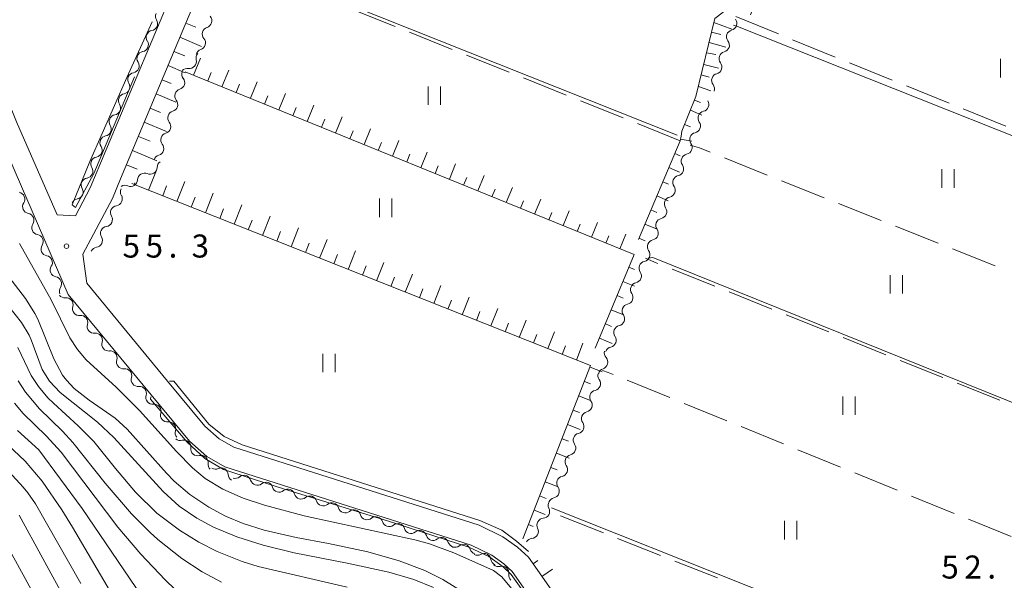
# Model space of a CAD drawing. Units: millimetres. Extents: x -70000 to -68000, y 28500 to 30000.
# Drawn here: x -69733 to -69572, y 29767 to 29859 of the extents above; entities that cross this region are included whole.
import ezdxf

# ---------------------------------------------------------------- set-up
doc = ezdxf.new("R2010")
doc.units = ezdxf.units.MM
for name, color, linetype, lineweight in [('210100_道路縁（街区線）', 7, 'Continuous', 15), ('510200_一条河川、細流', 7, 'Continuous', 15), ('610111_人工斜面(上)', 7, 'Continuous', 9), ('610199_人工斜面(中)', 7, 'Continuous', 9), ('630200_耕地界', 7, 'Continuous', 9), ('631100_田', 7, 'Continuous', 9), ('710100_等高線（計曲線）', 7, 'Continuous', 20), ('710200_等高線（主曲線）', 7, 'Continuous', 9), ('731200_図化機測定による標高点', 7, 'Continuous', 20), ('731207_図化機測定による標高点（注記）', 7, 'Continuous', 20)]:
    doc.layers.add(name, color=color, linetype=linetype, lineweight=lineweight)
doc.styles.add('Style-WORKING', font='txt')

msp = doc.modelspace()

# ---------------------------------------------------------------- linework, layer by layer
at = {"layer": '210100_道路縁（街区線）', "flags": 128}
for points in [[(-69640.55, 29751.99), (-69652.38, 29768.88), (-69653.76, 29770.11), (-69655.71, 29771.53), (-69659.08, 29773.17), (-69699.19, 29785.92), (-69702.17, 29787.63), (-69704.98, 29790.11), (-69711.21, 29797.64), (-69724.72, 29813.97), (-69736.37, 29840.75), (-69744.07, 29859.7), (-69757.04, 29888.15), (-69772.79, 29919.4), (-69777.83, 29931.41)], [(-69701.84, 29878.3), (-69706.89, 29865.4), (-69711.49, 29854.39), (-69713.51, 29849.57), (-69721.13, 29831.36), (-69723.55, 29826.82), (-69726.54, 29826.94), (-69733.14, 29842.11), (-69740.86, 29861.09), (-69753.89, 29889.66), (-69769.61, 29920.87), (-69772.56, 29927.89)], [(-69637.7, 29754.03), (-69649.75, 29771.22), (-69651.55, 29772.83), (-69653.9, 29774.54), (-69657.78, 29776.43), (-69697.77, 29789.14), (-69700.12, 29790.49), (-69702.46, 29792.55), (-69708.54, 29799.9), (-69721.7, 29815.82), (-69722.35, 29820.57), (-69717.51, 29829.64), (-69716.19, 29832.8), (-69709.84, 29847.97), (-69703.18, 29863.9), (-69698.19, 29876.68)]]:
    msp.add_lwpolyline(points, dxfattribs=at)
at = {"layer": '510200_一条河川、細流', "extrusion": (0, 0, -1)}
for centre, start, end in [((69709.38, 29859.29), 327.5453, 23.7156), ((69616.94, 29858.13), 142.6869, 198.8572), ((69710.89, 29855.86), 23.7156, 79.886), ((69701.77, 29856.4), 319.7374, 15.9077), ((69701.77, 29856.4), 15.9077, 72.0781), ((69616.94, 29858.13), 198.8572, 255.0276), ((69710.89, 29855.86), 327.5453, 23.7156), ((69618.15, 29854.58), 142.6869, 198.8572), ((69712.4, 29852.43), 23.7156, 79.886), ((69702.77, 29852.45), 346.3957, 42.5661), ((69702.79, 29852.79), 15.9077, 72.0781), ((69618.15, 29854.58), 198.8572, 255.0276), ((69712.4, 29852.43), 327.5453, 23.7156), ((69619.37, 29851.03), 142.6869, 198.8572), ((69713.9, 29848.99), 23.7156, 79.886), ((69705.11, 29849.88), 321.4917, 17.6621), ((69705.31, 29849.68), 42.5661, 98.7364), ((69619.37, 29851.03), 198.8572, 255.0276), ((69713.9, 29848.99), 327.5453, 23.7156), ((69706.24, 29846.31), 17.6621, 73.8324), ((69620.58, 29847.48), 142.6869, 198.8572), ((69715.41, 29845.56), 327.5453, 23.7156), ((69715.41, 29845.56), 23.7156, 79.886), ((69706.24, 29846.31), 321.4917, 17.6621), ((69707.38, 29842.73), 17.6621, 73.8324), ((69621, 29842.71), 21.2927, 77.463), ((69716.92, 29842.13), 327.5453, 23.7156), ((69716.92, 29842.13), 23.7156, 79.886), ((69707.38, 29842.73), 321.4917, 17.6621), ((69621, 29842.71), 325.1223, 21.2927), ((69718.43, 29838.69), 327.5453, 23.7156), ((69718.43, 29838.69), 23.7156, 79.886), ((69708.52, 29839.16), 321.4917, 17.6621), ((69708.52, 29839.16), 17.6621, 73.8324), ((69622.36, 29839.22), 325.3572, 21.5275), ((69622.37, 29839.22), 21.2927, 77.463), ((69719.92, 29835.24), 328.6048, 24.7751), ((69719.94, 29835.26), 23.7156, 79.886), ((69709.66, 29835.59), 17.6621, 73.8324), ((69709.12, 29834.63), 1.7193, 57.8896), ((69623.74, 29835.73), 325.3572, 21.5275), ((69623.74, 29835.73), 21.5275, 77.6979), ((69721.49, 29831.83), 24.7751, 80.9455), ((69712.3, 29832.63), 1.7046, 57.875), ((69712.3, 29832.63), 57.8896, 114.06), ((69625.11, 29832.24), 325.3572, 21.5275), ((69625.11, 29832.24), 21.5275, 77.6979), ((69721.49, 29831.83), 328.6048, 24.7751), ((69715.1, 29830.71), 329.3936, 25.564), ((69715.48, 29830.64), 57.875, 114.0454), ((69723.06, 29828.43), 24.7751, 80.9455), ((69626.49, 29828.75), 325.3572, 21.5275), ((69626.49, 29828.75), 21.5275, 77.6979), ((69731.02, 29828.29), 336.4859, 32.6562), ((69731.02, 29828.29), 280.3155, 336.4859), ((69716.72, 29827.32), 329.3936, 25.564), ((69716.72, 29827.32), 25.564, 81.7343), ((69627.87, 29825.26), 21.5275, 77.6979), ((69729.52, 29824.85), 336.4859, 32.6562), ((69729.52, 29824.85), 280.3155, 336.4859), ((69718.34, 29823.94), 329.3936, 25.564), ((69718.34, 29823.94), 25.564, 81.7343), ((69627.87, 29825.26), 325.3572, 21.5275), ((69629.24, 29821.77), 21.5275, 77.6979), ((69728.03, 29821.41), 336.4859, 32.6562), ((69719.95, 29820.56), 25.564, 81.7343), ((69629.24, 29821.77), 325.3572, 21.5275), ((69728.03, 29821.41), 280.3155, 336.4859), ((69726.53, 29817.98), 336.4859, 32.6562), ((69630.62, 29818.29), 325.2457, 21.4161), ((69630.62, 29818.28), 21.5275, 77.6979), ((69726.53, 29817.98), 280.3155, 336.4859), ((69725.04, 29814.54), 336.4859, 32.6562), ((69631.99, 29814.8), 325.2457, 21.4161), ((69631.99, 29814.8), 21.4161, 77.5864), ((69725.3, 29814.58), 264.2385, 320.4089), ((69722.91, 29811.69), 320.4089, 16.5792), ((69633.36, 29811.31), 325.2457, 21.4161), ((69633.36, 29811.31), 21.4161, 77.5864), ((69722.91, 29811.69), 264.2385, 320.4089), ((69720.52, 29808.8), 320.4089, 16.5792), ((69634.73, 29807.81), 21.4161, 77.5864), ((69720.52, 29808.8), 264.2385, 320.4089), ((69634.73, 29807.81), 325.2457, 21.4161), ((69718.13, 29805.91), 320.4089, 16.5792), ((69718.13, 29805.91), 264.2385, 320.4089), ((69636.1, 29804.32), 21.4161, 77.5864), ((69636.26, 29804.45), 318.7354, 14.9058), ((69715.74, 29803.02), 320.4089, 16.5792), ((69715.74, 29803.02), 264.2385, 320.4089), ((69637.22, 29800.83), 14.9058, 71.0761), ((69713.35, 29800.14), 320.4089, 16.5792), ((69637.31, 29800.78), 324.7954, 20.9657), ((69713.35, 29800.14), 264.2385, 320.4089), ((69710.96, 29797.25), 320.4089, 16.5792), ((69638.65, 29797.28), 324.7954, 20.9657), ((69638.65, 29797.28), 20.9657, 77.1361), ((69710.96, 29797.25), 264.2385, 320.4089), ((69708.57, 29794.36), 320.4089, 16.5792), ((69639.99, 29793.78), 324.7954, 20.9657), ((69639.99, 29793.78), 20.9657, 77.1361), ((69708.57, 29794.36), 264.2385, 320.4089), ((69706.18, 29791.47), 320.4089, 16.5792), ((69641.33, 29790.28), 324.7954, 20.9657), ((69641.33, 29790.28), 20.9657, 77.1361), ((69706.45, 29791.34), 255.2793, 311.4497), ((69703.64, 29788.85), 311.4497, 7.6201), ((69703.64, 29788.85), 255.2793, 311.4497), ((69642.67, 29786.78), 20.9657, 77.1361), ((69700.83, 29786.37), 311.4497, 7.6201), ((69642.67, 29786.78), 324.7954, 20.9657), ((69700.74, 29786.68), 245.639, 301.8094), ((69697.55, 29784.7), 301.8094, 357.9798), ((69697.5, 29785.18), 231.2471, 287.4175), ((69644.02, 29783.28), 20.9657, 77.1361), ((69693.92, 29784.05), 287.4175, 343.5878), ((69693.92, 29784.05), 231.2471, 287.4175), ((69690.35, 29782.93), 287.4175, 343.5878), ((69644.02, 29783.28), 324.7954, 20.9657), ((69690.35, 29782.93), 231.2471, 287.4175), ((69686.77, 29781.81), 287.4175, 343.5878), ((69686.77, 29781.81), 231.2471, 287.4175), ((69683.19, 29780.69), 287.4175, 343.5878), ((69683.19, 29780.69), 231.2471, 287.4175), ((69645.41, 29779.7), 333.2338, 29.4042), ((69645.36, 29779.77), 20.9657, 77.1361), ((69679.61, 29779.56), 287.4175, 343.5878), ((69679.61, 29779.56), 231.2471, 287.4175), ((69676.03, 29778.44), 287.4175, 343.5878), ((69676.03, 29778.44), 231.2471, 287.4175), ((69672.46, 29777.32), 287.4175, 343.5878), ((69672.46, 29777.32), 231.2471, 287.4175), ((69647.25, 29776.43), 333.2338, 29.4042), ((69647.25, 29776.43), 29.4042, 85.5745), ((69668.88, 29776.2), 287.4175, 343.5878), ((69668.88, 29776.2), 231.2471, 287.4175), ((69665.3, 29775.07), 287.4175, 343.5878), ((69665.3, 29775.07), 231.2471, 287.4175), ((69661.72, 29773.95), 287.4175, 343.5878), ((69661.72, 29773.95), 231.2471, 287.4175), ((69649.09, 29773.16), 29.4042, 85.5745), ((69658.14, 29772.83), 287.4175, 343.5878), ((69658.11, 29772.65), 239.8295, 295.9999), ((69654.74, 29771.01), 295.9999, 352.1702), ((69654.63, 29770.82), 255.7674, 311.9377), ((69651.84, 29768.32), 311.9377, 8.1081)]:
    msp.add_arc(centre, 1.13, start, end, dxfattribs=at)
at = {"layer": '510200_一条河川、細流'}
for centre, start, end in [((-69711.29, 29858.08), 280.1648, 32.404), ((-69702.46, 29858.55), 287.9727, 40.2119), ((-69616.36, 29855.95), 105.0232, 217.2624), ((-69712.79, 29854.65), 280.1648, 32.404), ((-69703.49, 29854.94), 287.9727, 40.2119), ((-69617.57, 29852.4), 105.0232, 217.2624), ((-69714.3, 29851.21), 280.1648, 32.404), ((-69704.97, 29851.92), 261.3143, 13.5535), ((-69715.81, 29847.78), 280.1648, 32.404), ((-69706.87, 29848.48), 286.2183, 38.4576), ((-69618.78, 29848.85), 105.0232, 217.2624), ((-69708.01, 29844.9), 286.2183, 38.4576), ((-69621.49, 29844.92), 282.5877, 31.7826), ((-69717.32, 29844.35), 280.1648, 32.404), ((-69709.15, 29841.33), 286.2183, 38.4576), ((-69622.86, 29841.42), 282.5877, 34.8269), ((-69718.83, 29840.91), 280.1648, 32.404), ((-69720.33, 29837.48), 280.1648, 32.404), ((-69710.29, 29837.76), 286.2183, 38.4576), ((-69624.22, 29837.93), 282.3529, 34.5921), ((-69721.84, 29834.06), 279.1053, 31.3445), ((-69711.38, 29834.7), 245.9908, 358.23), ((-69625.6, 29834.44), 282.3529, 34.5921), ((-69714.56, 29832.7), 246.0054, 358.2446), ((-69723.42, 29830.66), 279.1053, 31.3445), ((-69626.97, 29830.96), 282.3529, 34.5921), ((-69732.92, 29829.51), 327.3945, 79.6338), ((-69717.04, 29829.56), 278.3164, 30.5557), ((-69628.35, 29827.47), 282.3529, 34.5921), ((-69731.43, 29826.07), 327.3945, 79.6338), ((-69718.66, 29826.18), 278.3164, 30.5557), ((-69629.72, 29823.98), 282.3529, 34.5921), ((-69729.93, 29822.63), 327.3945, 79.6338), ((-69720.28, 29822.79), 278.3164, 30.5557), ((-69631.1, 29820.49), 282.3529, 34.5921), ((-69728.43, 29819.19), 327.3945, 79.6338), ((-69726.94, 29815.76), 327.3945, 79.6338), ((-69632.48, 29817), 282.4643, 34.7035), ((-69725.07, 29812.34), 343.4715, 95.7107), ((-69633.85, 29813.51), 282.4643, 34.7035), ((-69722.68, 29809.45), 343.4715, 95.7107), ((-69635.22, 29810.02), 282.4643, 34.7035), ((-69720.29, 29806.56), 343.4715, 95.7107), ((-69636.58, 29806.53), 282.4643, 34.7035), ((-69717.9, 29803.67), 343.4715, 95.7107), ((-69637.96, 29802.96), 288.9746, 41.2138), ((-69715.51, 29800.78), 343.4715, 95.7107), ((-69713.12, 29797.89), 343.4715, 95.7107), ((-69639.15, 29799.48), 282.9147, 35.1539), ((-69710.73, 29795), 343.4715, 95.7107), ((-69640.49, 29795.98), 282.9147, 35.1539), ((-69708.34, 29792.11), 343.4715, 95.7107), ((-69641.84, 29792.48), 282.9147, 35.1539), ((-69705.88, 29789.15), 352.4307, 104.6699), ((-69643.18, 29788.98), 282.9147, 35.1539), ((-69703.07, 29786.67), 352.4307, 104.6699), ((-69644.52, 29785.48), 282.9147, 35.1539), ((-69699.81, 29784.62), 2.071, 114.3102), ((-69696.09, 29783.42), 16.4629, 128.7021), ((-69692.51, 29782.29), 16.4629, 128.7021), ((-69645.86, 29781.97), 282.9147, 35.1539), ((-69688.93, 29781.17), 16.4629, 128.7021), ((-69685.36, 29780.05), 16.4629, 128.7021), ((-69681.78, 29778.93), 16.4629, 128.7021), ((-69678.2, 29777.8), 16.4629, 128.7021), ((-69674.62, 29776.68), 16.4629, 128.7021), ((-69647.43, 29778.68), 274.4762, 26.7154), ((-69671.04, 29775.56), 16.4629, 128.7021), ((-69667.47, 29774.44), 16.4629, 128.7021), ((-69649.27, 29775.41), 274.4762, 26.7154), ((-69663.89, 29773.31), 16.4629, 128.7021), ((-69660.31, 29772.19), 16.4629, 128.7021), ((-69656.98, 29770.7), 7.8805, 120.1197), ((-69654.08, 29768.63), 351.9427, 104.1819)]:
    msp.add_arc(centre, 1.13, start, end, dxfattribs=at)
at = {"layer": '610111_人工斜面(上)', "flags": 128}
for points in [[(-69622.47, 29846.2), (-69619.39, 29858.94), (-69618.03, 29859.97), (-69615.47, 29878.61), (-69611.23, 29879.25), (-69605.34, 29896.73), (-69602.33, 29899.57), (-69597.62, 29914.23), (-69591.16, 29934.33), (-69589.39, 29935.72), (-69586.13, 29934.44), (-69583.91, 29933.49), (-69583.83, 29931.29), (-69591.54, 29912.7), (-69599.01, 29894.67), (-69606.58, 29876.41), (-69613.58, 29859.52)], [(-69716.19, 29832.8), (-69709.84, 29847.97), (-69703.18, 29863.9), (-69698.19, 29876.68)], [(-69632.53, 29820.49), (-69705.65, 29850.24)], [(-69631.85, 29822.95), (-69625.03, 29839.02), (-69624.9, 29839.76), (-69624.77, 29840.57), (-69622.47, 29846.2)], [(-69639.62, 29802.4), (-69714.38, 29832.07)], [(-69638.87, 29805.23), (-69632.53, 29820.49)], [(-69650.66, 29774.2), (-69639.62, 29802.4)], [(-69598.97, 29737.1), (-69613.16, 29724.44), (-69615.72, 29724.75), (-69617.12, 29724.92), (-69617.95, 29726.13), (-69621.45, 29731.24), (-69629.93, 29743.41), (-69637.7, 29754.03), (-69649.75, 29771.22)]]:
    msp.add_lwpolyline(points, dxfattribs=at)
at = {"layer": '610199_人工斜面(中)', "flags": 128}
for points in [[(-69705.58, 29858.17), (-69703.94, 29857.49)], [(-69619.55, 29858.27), (-69616.6, 29857.18)], [(-69619.93, 29856.7), (-69618.39, 29856.33)], [(-69706.54, 29855.86), (-69702.99, 29854.38)], [(-69620.33, 29855.03), (-69617.59, 29854.27)], [(-69707.5, 29853.56), (-69705.73, 29852.82)], [(-69620.74, 29853.36), (-69619.23, 29853.08)], [(-69704.32, 29849.7), (-69703.2, 29852.44)], [(-69708.47, 29851.25), (-69705.7, 29850.09)], [(-69702, 29848.76), (-69701.44, 29850.12)], [(-69699.68, 29847.81), (-69698.58, 29850.53)], [(-69621.2, 29851.44), (-69618.77, 29850.82)], [(-69709.43, 29848.94), (-69707.95, 29848.32)], [(-69695.05, 29845.93), (-69693.96, 29848.62)], [(-69621.62, 29849.73), (-69620.33, 29849.39)], [(-69697.37, 29846.87), (-69696.82, 29848.22)], [(-69622.07, 29847.85), (-69620.04, 29847.12)], [(-69710.4, 29846.64), (-69707.22, 29845.31)], [(-69692.74, 29844.99), (-69692.19, 29846.33)], [(-69690.42, 29844.04), (-69689.34, 29846.71)], [(-69622.7, 29845.63), (-69621.75, 29845.25)], [(-69711.36, 29844.33), (-69709.67, 29843.62)], [(-69688.11, 29843.1), (-69687.57, 29844.43)], [(-69685.79, 29842.16), (-69684.72, 29844.8)], [(-69623.38, 29843.98), (-69621.48, 29843.21)], [(-69712.33, 29842.02), (-69708.74, 29840.52)], [(-69683.47, 29841.22), (-69682.94, 29842.53)], [(-69681.16, 29840.28), (-69680.09, 29842.89)], [(-69678.84, 29839.33), (-69678.31, 29840.63)], [(-69676.53, 29838.39), (-69675.47, 29840.98)], [(-69624.32, 29841.66), (-69623.36, 29841.28)], [(-69713.29, 29839.72), (-69711.4, 29838.93)], [(-69671.9, 29836.51), (-69670.85, 29839.07)], [(-69624.99, 29839.27), (-69623.14, 29838.95)], [(-69714.26, 29837.41), (-69710.27, 29835.74)], [(-69674.21, 29837.45), (-69673.69, 29838.74)], [(-69667.26, 29834.62), (-69666.23, 29837.16)], [(-69669.58, 29835.56), (-69669.06, 29836.84)], [(-69625.91, 29836.95), (-69625.06, 29836.59)], [(-69715.22, 29835.11), (-69713.52, 29834.39)], [(-69711.65, 29830.99), (-69710.36, 29834.24)], [(-69664.95, 29833.68), (-69664.44, 29834.94)], [(-69662.63, 29832.74), (-69661.61, 29835.25)], [(-69626.88, 29834.65), (-69625.13, 29833.91)], [(-69707.01, 29829.14), (-69705.73, 29832.36)], [(-69660.32, 29831.8), (-69659.81, 29833.05)], [(-69658, 29830.85), (-69656.99, 29833.34)], [(-69627.86, 29832.35), (-69626.95, 29831.97)], [(-69713.98, 29831.91), (-69713.87, 29832.18)], [(-69709.33, 29830.07), (-69708.69, 29831.68)], [(-69655.69, 29829.91), (-69655.18, 29831.15)], [(-69653.37, 29828.97), (-69652.37, 29831.43)], [(-69704.68, 29828.22), (-69704.05, 29829.82)], [(-69702.36, 29827.3), (-69701.1, 29830.48)], [(-69651.06, 29828.03), (-69650.56, 29829.25)], [(-69648.74, 29827.09), (-69647.75, 29829.52)], [(-69628.84, 29830.05), (-69626.97, 29829.25)], [(-69700.04, 29826.38), (-69699.41, 29827.96)], [(-69697.71, 29825.46), (-69696.46, 29828.6)], [(-69644.11, 29825.2), (-69643.13, 29827.61)], [(-69629.81, 29827.75), (-69628.85, 29827.34)], [(-69695.39, 29824.53), (-69694.77, 29826.1)], [(-69693.06, 29823.61), (-69691.83, 29826.72)], [(-69646.42, 29826.14), (-69645.93, 29827.35)], [(-69688.42, 29821.77), (-69687.2, 29824.84)], [(-69641.79, 29824.26), (-69641.3, 29825.46)], [(-69639.48, 29823.32), (-69638.51, 29825.7)], [(-69630.79, 29825.45), (-69628.8, 29824.6)], [(-69690.74, 29822.69), (-69690.13, 29824.24)], [(-69683.77, 29819.92), (-69682.56, 29822.96)], [(-69637.16, 29822.37), (-69636.68, 29823.56)], [(-69634.85, 29821.43), (-69633.89, 29823.79)], [(-69631.77, 29823.14), (-69630.74, 29822.71)], [(-69686.09, 29820.84), (-69685.49, 29822.37)], [(-69681.45, 29819), (-69680.85, 29820.51)], [(-69679.12, 29818.08), (-69677.93, 29821.08)], [(-69676.8, 29817.16), (-69676.21, 29818.65)], [(-69674.48, 29816.23), (-69673.3, 29819.2)], [(-69633.39, 29818.42), (-69632.47, 29818.04)], [(-69672.15, 29815.31), (-69671.57, 29816.79)], [(-69669.83, 29814.39), (-69668.66, 29817.32)], [(-69667.5, 29813.47), (-69666.93, 29814.92)], [(-69665.18, 29812.54), (-69664.03, 29815.44)], [(-69634.35, 29816.12), (-69632.46, 29815.33)], [(-69660.53, 29810.7), (-69659.4, 29813.56)], [(-69635.31, 29813.81), (-69634.34, 29813.41)], [(-69662.86, 29811.62), (-69662.29, 29813.06)], [(-69655.89, 29808.86), (-69654.76, 29811.68)], [(-69636.27, 29811.5), (-69634.28, 29810.67)], [(-69658.21, 29809.78), (-69657.65, 29811.2)], [(-69653.56, 29807.93), (-69653.01, 29809.34)], [(-69651.24, 29807.01), (-69650.13, 29809.8)], [(-69637.22, 29809.19), (-69636.21, 29808.77)], [(-69648.91, 29806.09), (-69648.36, 29807.47)], [(-69646.59, 29805.17), (-69645.5, 29807.92)], [(-69638.18, 29806.88), (-69636.11, 29806.02)], [(-69644.27, 29804.24), (-69643.72, 29805.61)], [(-69641.94, 29803.32), (-69640.87, 29806.04)], [(-69639.72, 29802.14), (-69637.76, 29801.37)], [(-69640.63, 29799.81), (-69639.64, 29799.42)], [(-69641.55, 29797.48), (-69639.55, 29796.7)], [(-69642.46, 29795.15), (-69641.45, 29794.76)], [(-69643.37, 29792.82), (-69641.33, 29792.03)], [(-69644.28, 29790.5), (-69643.25, 29790.09)], [(-69645.19, 29788.17), (-69643.12, 29787.36)], [(-69646.1, 29785.84), (-69645.06, 29785.43)], [(-69647.01, 29783.51), (-69644.91, 29782.69)], [(-69647.93, 29781.18), (-69646.87, 29780.77)], [(-69648.84, 29778.86), (-69647.01, 29778.14)], [(-69649.75, 29776.53), (-69649, 29776.23)], [(-69648.99, 29770.13), (-69648.2, 29770.68)], [(-69647.55, 29768.08), (-69645.86, 29769.27)]]:
    msp.add_lwpolyline(points, dxfattribs=at)
at = {"layer": '630200_耕地界'}
for p, q in [((-69671.44, 29857.62), (-69678.4, 29860.41)), ((-69615.98, 29859.23), (-69609.03, 29856.41)), ((-69662.16, 29853.9), (-69669.12, 29856.69)), ((-69606.71, 29855.47), (-69599.76, 29852.65)), ((-69652.88, 29850.18), (-69659.84, 29852.97)), ((-69597.45, 29851.71), (-69590.5, 29848.89)), ((-69643.59, 29846.46), (-69650.56, 29849.25)), ((-69588.18, 29847.95), (-69581.23, 29845.13)), ((-69634.31, 29842.74), (-69641.27, 29845.53)), ((-69578.92, 29844.19), (-69571.96, 29841.37)), ((-69625.03, 29839.02), (-69631.99, 29841.81)), ((-69610.87, 29833.44), (-69617.84, 29836.22)), ((-69601.58, 29829.74), (-69608.55, 29832.52)), ((-69592.29, 29826.04), (-69599.26, 29828.82)), ((-69583, 29822.34), (-69589.97, 29825.12)), ((-69573.71, 29818.64), (-69580.68, 29821.41)), ((-69619.4, 29815.33), (-69626.36, 29818.12)), ((-69610.11, 29811.62), (-69617.07, 29814.4)), ((-69600.83, 29807.9), (-69607.79, 29810.69)), ((-69591.54, 29804.19), (-69598.51, 29806.98)), ((-69582.26, 29800.48), (-69589.22, 29803.26)), ((-69626.7, 29797.2), (-69633.65, 29800.03)), ((-69572.97, 29796.76), (-69579.93, 29799.55)), ((-69617.44, 29793.43), (-69624.39, 29796.26)), ((-69608.18, 29789.66), (-69615.12, 29792.49)), ((-69598.92, 29785.89), (-69605.86, 29788.72)), ((-69589.66, 29782.11), (-69596.6, 29784.94)), ((-69580.4, 29778.34), (-69587.34, 29781.17)), ((-69637.55, 29775.18), (-69644.53, 29777.94)), ((-69571.14, 29774.57), (-69578.08, 29777.4)), ((-69628.25, 29771.51), (-69635.22, 29774.26)), ((-69618.95, 29767.83), (-69625.92, 29770.59))]:
    msp.add_line(p, q, dxfattribs=at)
at = {"layer": '630200_耕地界', "flags": 128}
for points in [[(-69620.16, 29837.14), (-69621.91, 29837.84), (-69623.39, 29838.32)], [(-69628.68, 29819.04), (-69628.92, 29819.14), (-69630.56, 29819.85), (-69630.66, 29819.89)], [(-69635.96, 29800.97), (-69636.76, 29801.3), (-69637.67, 29801.59)]]:
    msp.add_lwpolyline(points, dxfattribs=at)
at = {"layer": '631100_田'}
for p, q in [((-69572.84, 29849.34), (-69572.84, 29852.34)), ((-69666.1, 29844.85), (-69666.1, 29847.85)), ((-69664.1, 29844.85), (-69664.1, 29847.85)), ((-69582.42, 29831.37), (-69582.42, 29834.37)), ((-69580.42, 29831.37), (-69580.42, 29834.37)), ((-69673.99, 29826.59), (-69673.99, 29829.59)), ((-69671.99, 29826.59), (-69671.99, 29829.59)), ((-69590.84, 29814.16), (-69590.84, 29817.16)), ((-69588.84, 29814.16), (-69588.84, 29817.16)), ((-69683.25, 29801.32), (-69683.25, 29804.32)), ((-69681.25, 29801.32), (-69681.25, 29804.32)), ((-69598.55, 29794.4), (-69598.55, 29797.4)), ((-69596.55, 29794.4), (-69596.55, 29797.4)), ((-69608.02, 29774.11), (-69608.02, 29777.11)), ((-69606.02, 29774.11), (-69606.02, 29777.11))]:
    msp.add_line(p, q, dxfattribs=at)
at = {"layer": '710100_等高線（計曲線）', "flags": 128}
for points in [[(-69542.55, 29817.87), (-69539.71, 29827.43), (-69615.7, 29857.63), (-69616.37, 29857.85)], [(-69734.42, 29812.02), (-69732.34, 29809.45), (-69731.09, 29807.37), (-69730.75, 29806.63), (-69728.96, 29801.79), (-69727.75, 29799.88), (-69726.04, 29798.05), (-69719.97, 29793.18), (-69717.29, 29790.68), (-69709.28, 29781.9), (-69706.66, 29779.55), (-69703.79, 29777.56), (-69701.08, 29776.1), (-69697.28, 29774.51), (-69692.95, 29773.15), (-69687.9, 29771.92), (-69679.28, 29770.22), (-69672.5, 29768.76), (-69668.42, 29767.56), (-69665.2, 29766.28)], [(-69736.58, 29791.38), (-69731.74, 29786.85), (-69728.98, 29783.59), (-69725.77, 29778.93), (-69724.01, 29776.13), (-69712.36, 29756.25)]]:
    msp.add_lwpolyline(points, dxfattribs=at)
at = {"layer": '710200_等高線（主曲線）', "flags": 128}
for points in [[(-69698.29, 29868.89), (-69625.51, 29839.91)], [(-69711.05, 29858.39), (-69715.19, 29849.33), (-69721.19, 29835.66), (-69724.09, 29828.57), (-69723.55, 29828.17), (-69720.56, 29833.68), (-69713.95, 29849.42)], [(-69660.09, 29765.35), (-69663.7, 29767.61), (-69666.64, 29769.05), (-69670.79, 29770.64), (-69675.94, 29772.1), (-69682.32, 29773.45), (-69687.59, 29774.43), (-69692.82, 29775.61), (-69696.2, 29776.68), (-69699.08, 29777.89), (-69701.83, 29779.35), (-69704.94, 29781.45), (-69707.47, 29783.6), (-69708.73, 29784.88), (-69715.14, 29792.08), (-69717.09, 29793.83), (-69721.33, 29796.8), (-69723.74, 29798.68), (-69725.02, 29800.03), (-69725.63, 29800.85), (-69727.09, 29803.53), (-69729.69, 29809.99), (-69730.15, 29810.87), (-69731.71, 29813.33), (-69737.87, 29821.3)], [(-69732.66, 29822.31), (-69727.49, 29813.13), (-69724.47, 29806.92), (-69723.24, 29805.05), (-69721.81, 29803.37), (-69716.89, 29798.91), (-69713.09, 29795.08), (-69707.1, 29788.4), (-69704.48, 29785.76), (-69702.39, 29784.02), (-69699.55, 29782.27), (-69696.2, 29780.83), (-69692.76, 29779.7), (-69686.29, 29777.94), (-69668.24, 29774.03), (-69665.88, 29773.37), (-69661.91, 29771.93), (-69655.46, 29769.05), (-69654.1, 29768.04), (-69649.33, 29762.28)], [(-69630.24, 29819.89), (-69629.47, 29819.99), (-69554.87, 29789.96), (-69554.52, 29789.41), (-69556.19, 29785.98), (-69556.86, 29783.76), (-69556.03, 29784.39)], [(-69732.92, 29805.37), (-69730.75, 29800.82), (-69729.57, 29799), (-69728.04, 29797.18), (-69727.13, 29796.27), (-69723.13, 29792.63), (-69720.53, 29790.05), (-69717.04, 29785.65), (-69713.79, 29781.8), (-69710.28, 29778.4), (-69706.61, 29775.59), (-69703.44, 29773.64), (-69700.47, 29772.13), (-69696.38, 29770.5), (-69693.77, 29769.7), (-69679.31, 29766.36)], [(-69732.89, 29799.91), (-69731.7, 29798.09), (-69729.39, 29795.36), (-69725.67, 29791.72), (-69723.96, 29789.9), (-69718.69, 29783.25), (-69714.41, 29778.3), (-69711.35, 29775.22), (-69710.11, 29774.1), (-69706.22, 29770.99), (-69702.89, 29768.82), (-69699.76, 29767.16)], [(-69708.21, 29799.89), (-69707.5, 29799.86), (-69701.8, 29792.88), (-69699.33, 29790.89), (-69696.38, 29789.52), (-69657.68, 29777.21), (-69654.09, 29775.59), (-69651.72, 29773.84), (-69649.73, 29772.14)], [(-69648.36, 29762.56), (-69652.57, 29768.4), (-69653.85, 29769.64), (-69656.19, 29771.34), (-69659.45, 29772.85), (-69672.71, 29777.14), (-69689.49, 29782.31), (-69699.45, 29785.5), (-69702.46, 29787.29), (-69705.36, 29789.94), (-69711.3, 29796.97), (-69711.26, 29797.3)], [(-69703.91, 29762.69), (-69708.93, 29767.51), (-69712.9, 29771.73), (-69716.64, 29776.1), (-69725.89, 29788.31), (-69728.31, 29790.95), (-69732.06, 29794.6), (-69733.46, 29796.27)], [(-69710.85, 29762.05), (-69722.46, 29779.13), (-69729.53, 29788.71), (-69733, 29791.82)], [(-69737.93, 29788.98), (-69732.09, 29782.61), (-69731.32, 29781.7), (-69730.04, 29779.88), (-69722.68, 29766.92)], [(-69717.32, 29749.83), (-69732.73, 29778.06)], [(-69645.97, 29779.24), (-69581.58, 29753.61), (-69580.59, 29754.24), (-69577.57, 29756.87)], [(-69724.56, 29754.67), (-69736.48, 29776.24)]]:
    msp.add_lwpolyline(points, dxfattribs=at)
at = {"layer": '731200_図化機測定による標高点'}
msp.add_circle((-69725.01, 29821.86), 0.375, dxfattribs=at)

# ---------------------------------------------------------------- texts
at = {"layer": '731207_図化機測定による標高点（注記）', "style": 'Style-WORKING'}
for s, p in [('5', (-69715.87, 29820)), ('5', (-69712.12, 29820)), ('3', (-69704.62, 29820)), ('.', (-69708.37, 29820)), ('5', (-69582.49, 29767.74)), ('2', (-69578.74, 29767.74)), ('.', (-69574.99, 29767.74))]:
    msp.add_text(s, height=3.75, dxfattribs=at).set_placement(p)

doc.saveas('drawing.dxf')
